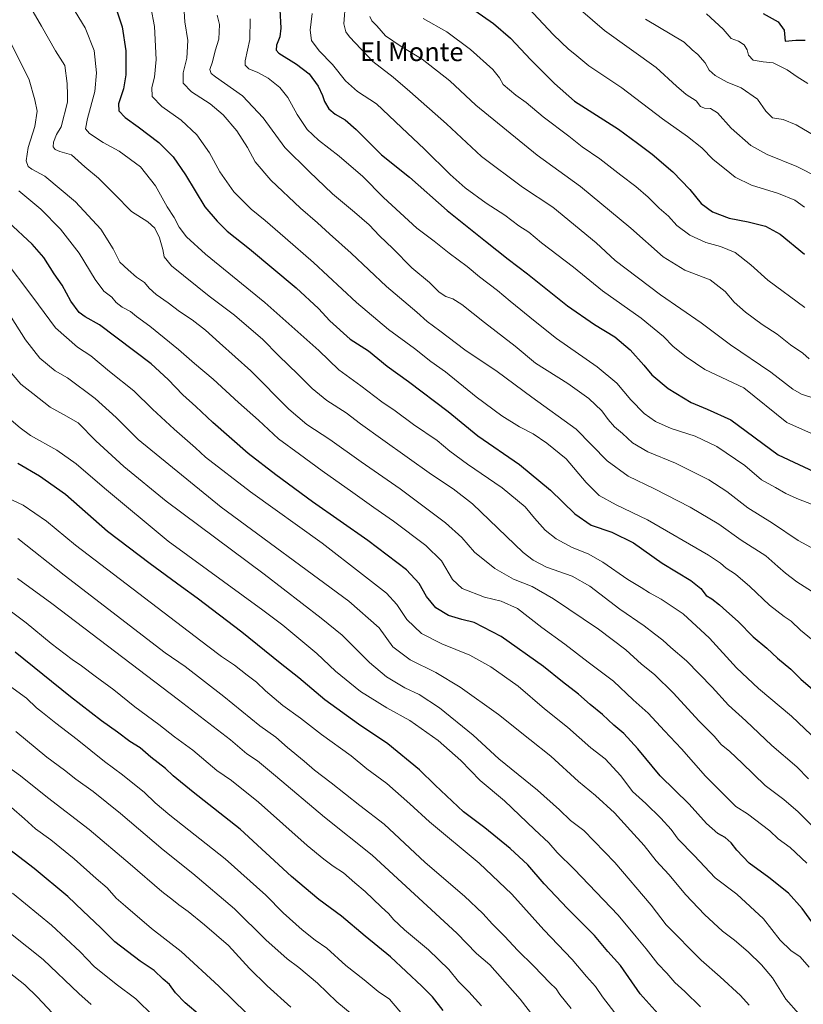
# Model space of a CAD drawing. Units: metres. Extents: x 593615 to 597072, y 4742948 to 4745309.
# Drawn here: x 596143 to 596478, y 4743722 to 4744143 of the extents above; entities that cross this region are included whole.
import ezdxf
from ezdxf.enums import TextEntityAlignment as Align

# ---------------------------------------------------------------- set-up
doc = ezdxf.new("R2010")
doc.units = ezdxf.units.M
doc.header["$MEASUREMENT"] = 0
for name, color, linetype, lineweight in [('Curva de nivel maestra', 30, 'Continuous', 30), ('Curva de nivel normal', 30, 'Continuous', 0), ('Texto cartográfico', 7, 'Continuous', 0)]:
    doc.layers.add(name, color=color, linetype=linetype, lineweight=lineweight)
doc.styles.add('Style-Arial', font='txt')

msp = doc.modelspace()

# ---------------------------------------------------------------- linework, layer by layer
at = {"layer": 'Curva de nivel maestra', "color": 30, "linetype": 'Continuous', "lineweight": 30, "flags": 128}
for points, elevation in [([(596183.92, 4744148.8801), (596186.72, 4744140.2701), (596188.29, 4744130.0701), (596188.37, 4744119.7301), (596187.32, 4744113.7301), (596185.15, 4744107.4401), (596185.37, 4744104.3901), (596188.12, 4744101.4501), (596193.67, 4744097.5701), (596202.49, 4744090.7601), (596208.62, 4744084.6501), (596213.84, 4744077.0301), (596222.16, 4744063.2801), (596227.49, 4744057.1501), (596231.73, 4744052.9201), (596241.2, 4744045.2901), (596261.22, 4744028.6001), (596270.77, 4744019.7601), (596275.71, 4744014.4501), (596284.28, 4744006.6801), (596292.2, 4744001.5901), (596300.24, 4743995.0801), (596309.36, 4743988.5401), (596326.25, 4743975.6201), (596338.96, 4743965.3101), (596356.87, 4743953.0501), (596370.04, 4743942.0701), (596380.42, 4743931.8101), (596387.5, 4743927.0201), (596396.32, 4743924.0801), (596405.54, 4743919.4701), (596417.92, 4743910.7601), (596430.12, 4743903.3501), (596434.43, 4743899.8501), (596436.67, 4743896.9101), (596439.07, 4743895.4401), (596442.42, 4743892.9801), (596445.33, 4743890.1901), (596450.33, 4743885.7801), (596456.8, 4743879.1901), (596462.64, 4743874.4101), (596467.27, 4743870.1101), (596472.97, 4743865.4301), (596477.24, 4743861.1501), (596482.28, 4743856.6401)], 625), ([(596334.41, 4744149.6001), (596345.73, 4744141.7801), (596352.98, 4744135.4801), (596361.68, 4744126.1501), (596371.76, 4744116.0701), (596380.33, 4744108.4901), (596399.1, 4744096.4701), (596407.25, 4744090.5701), (596413.56, 4744085.8401), (596422.36, 4744078.2401), (596429.74, 4744070.6601), (596434.56, 4744064.7401), (596439.34, 4744061.1001), (596446.57, 4744058.4501), (596454.7, 4744056.9201), (596462.07, 4744055.0601), (596468.41, 4744051.5501), (596478.79, 4744043.0501)], 575), ([(596254.3, 4744147.6901), (596254.69, 4744139.7001), (596254.3, 4744136.0401), (596252.77, 4744132.4501), (596252.7, 4744130.3401), (596253.8, 4744129.1201), (596261.39, 4744124.3801), (596266.84, 4744120.1601), (596270.67, 4744115.0001), (596272.56, 4744110.8801), (596273.32, 4744108.3101), (596275.24, 4744105.2301), (596277.95, 4744102.9401), (596282.26, 4744100.5301), (596286.88, 4744096.4001), (596297.82, 4744085.6101), (596309.8, 4744076.0301), (596325.8, 4744061.6701), (596342.32, 4744048.6501), (596351.95, 4744040.9401), (596360.28, 4744034.6101), (596377.28, 4744020.9401), (596388.86, 4744012.8601), (596397.57, 4744007.6801), (596404.2, 4744002.0001), (596410.06, 4743995.5001), (596413.44, 4743991.4401), (596420.46, 4743985.4601), (596430.2, 4743979.5601), (596437.17, 4743976.6501), (596447.27, 4743972.1301), (596467.45, 4743957.1101), (596487.35, 4743947.8401)], 600), ([(596461.11, 4744146.1001), (596467.43, 4744142.4201), (596470.12, 4744138.8401), (596470.49, 4744134.1501), (596474.98, 4744134.6201), (596479.02, 4744134.6801)], 550), ([(596485.56, 4743752.0601), (596477.74, 4743762.9901), (596471.85, 4743769.5201), (596463.48, 4743776.1701), (596455.1, 4743782.4001), (596449.74, 4743787.8601), (596447.31, 4743791.1101), (596444.77, 4743793.3101), (596441.73, 4743794.9801), (596436.85, 4743799.3201), (596429.38, 4743807.5401), (596417.06, 4743819.7701), (596407.37, 4743831.3001), (596401.41, 4743837.8301), (596397.15, 4743841.4201), (596392.33, 4743845.9901), (596386.99, 4743850.3201), (596382.08, 4743854.7401), (596375.22, 4743859.9601), (596367.05, 4743866.5201), (596348.94, 4743879.3001), (596337.47, 4743885.3301), (596332.13, 4743886.6201), (596326.49, 4743888.3501), (596321.02, 4743891.6201), (596316.94, 4743896.5301), (596313.91, 4743902.0401), (596308.4, 4743907.8401), (596291.96, 4743920.4201), (596268.21, 4743937.0701), (596252.5, 4743948.6301), (596240.63, 4743957.6301), (596225.58, 4743970.9101), (596218.25, 4743977.8801), (596212.77, 4743982.8201), (596206.46, 4743989.3601), (596199.21, 4743996.0601), (596177.03, 4744012.8001), (596170.91, 4744016.2001), (596168.36, 4744018.1201), (596164.78, 4744022.8601), (596161.1, 4744029.7301), (596157.67, 4744034.6601), (596153.24, 4744041.5701), (596148.28, 4744047.2701), (596138.1, 4744056.7601)], 650), ([(596416.07, 4743717.7901), (596408.47, 4743726.4201), (596399.95, 4743738.5001), (596394.6, 4743744.5301), (596388.85, 4743751.3301), (596377.36, 4743762.8801), (596367.34, 4743773.5001), (596360.36, 4743781.6001), (596352.86, 4743788.5601), (596341.92, 4743797.4401), (596332.88, 4743804.2501), (596320.72, 4743815.7101), (596313.98, 4743822.3101), (596300.4, 4743833.4901), (596287.84, 4743841.8901), (596273.54, 4743852.3001), (596262.36, 4743861.6901), (596254.32, 4743867.9801), (596237.96, 4743881.1501), (596218.92, 4743895.7201), (596212.21, 4743900.5701), (596198.76, 4743910.4201), (596180.54, 4743924.3701), (596162.58, 4743940.1501), (596151.43, 4743948.0401), (596142.12, 4743953.4401)], 675), ([(596324.14, 4743719.2301), (596319.54, 4743725.1401), (596315.07, 4743729.7301), (596301.56, 4743742.2201), (596290.72, 4743751.0401), (596280.6, 4743759.6401), (596270.92, 4743766.7701), (596259.28, 4743776.6601), (596237.26, 4743796.9101), (596217.21, 4743812.6801), (596208.62, 4743819.6701), (596205.3, 4743822.8101), (596199.07, 4743827.7301), (596194.41, 4743831.7301), (596190.06, 4743834.3801), (596184.73, 4743838.3901), (596177.87, 4743843.2001), (596164.64, 4743853.5301), (596141.03, 4743872.6501)], 700), ([(596220.14, 4743717.1001), (596213.75, 4743722.4901), (596209.54, 4743726.8701), (596207.02, 4743730.3501), (596204.36, 4743732.6901), (596200.51, 4743736.4001), (596194.45, 4743740.3601), (596183.64, 4743748.7101), (596177.71, 4743754.6801), (596169.88, 4743761.9601), (596163.58, 4743768.0701), (596149.12, 4743780.0801), (596125.18, 4743798.3301)], 725)]:
    msp.add_lwpolyline(points, dxfattribs=dict(at, elevation=elevation))
at = {"layer": 'Curva de nivel normal', "color": 30, "linetype": 'Continuous', "lineweight": 0, "flags": 128}
for points, elevation in [([(596484.42, 4743834.5), (596473.16, 4743845.28), (596459.01, 4743857.08), (596449.69, 4743865.95), (596438.1, 4743878.66), (596426.86, 4743889.08), (596417.46, 4743895.34), (596412.42, 4743898.02), (596408.92, 4743900.31), (596403.13, 4743903.72), (596392.51, 4743911.22), (596386.22, 4743914.73), (596379.4, 4743917.44), (596372.46, 4743921.22), (596367.81, 4743924.89), (596363.2, 4743929.96), (596359.26, 4743934.92), (596349.33, 4743943.04), (596334.57, 4743953.12), (596327.06, 4743958.65), (596321.5, 4743963.22), (596311.44, 4743970.13), (596303.56, 4743975.98), (596297.84, 4743979.83), (596288.92, 4743986.66), (596279.53, 4743993.55), (596270.99, 4744001.76), (596247.88, 4744022.36), (596222.46, 4744043.05), (596214.24, 4744050.44), (596211.2, 4744054.64), (596209, 4744058.66), (596206.02, 4744063.34), (596201.11, 4744072.32), (596194.6, 4744080.39), (596185.53, 4744087.08), (596178.6, 4744090.85), (596172.73, 4744094.72), (596171.02, 4744096.68), (596171.88, 4744101.04), (596175.04, 4744112.68), (596175.83, 4744120.65), (596174.86, 4744130.26), (596170.96, 4744139.92), (596162, 4744154.81)], 630), ([(596484.7, 4744075.77), (596475.53, 4744080.54), (596462.73, 4744085.68), (596455.74, 4744089.59), (596447.44, 4744096.9), (596441.55, 4744103.53), (596438.6, 4744105.44), (596435.97, 4744105.51), (596434.28, 4744106.28), (596432.33, 4744108.66), (596428.06, 4744111.38), (596424.04, 4744114.87), (596415.32, 4744122.98), (596393.21, 4744138.75), (596373.57, 4744155.75)], 565), ([(596480.43, 4743818.42), (596475.52, 4743823.52), (596464.77, 4743832.76), (596453.65, 4743843.31), (596446.26, 4743849.92), (596439.29, 4743857.62), (596428.27, 4743868.93), (596421.62, 4743874.61), (596418.12, 4743877.85), (596414.54, 4743880.47), (596410.18, 4743883.9), (596399.7, 4743891.03), (596386.85, 4743900.84), (596379.36, 4743905.19), (596368.36, 4743909.06), (596362.58, 4743912.03), (596358.38, 4743915.39), (596336.74, 4743936.11), (596328.4, 4743942.62), (596319.13, 4743948.69), (596298.38, 4743963.57), (596288.71, 4743970.36), (596282.57, 4743975.04), (596274.4, 4743980.32), (596268.01, 4743985.49), (596262.14, 4743991.49), (596253.72, 4743999.58), (596246.96, 4744006.47), (596234.82, 4744016.94), (596224.01, 4744025), (596207.89, 4744038.02), (596204.77, 4744041.84), (596204.19, 4744045), (596202.72, 4744050.08), (596200.8, 4744054.13), (596197.83, 4744056.81), (596190.76, 4744061.27), (596183.54, 4744068.7), (596176.62, 4744075.48), (596170.8, 4744080.39), (596165.1, 4744085.47), (596160.1, 4744087.02), (596158.1, 4744087.76), (596157.3, 4744088.96), (596157.34, 4744091.01), (596158.74, 4744094.18), (596160.63, 4744097.53), (596163.45, 4744108.04), (596163.32, 4744111.13), (596163.31, 4744116.03), (596162.19, 4744123.76), (596158.22, 4744129.99), (596152.25, 4744140.59), (596146.67, 4744150.18)], 635), ([(596483.32, 4743876.89), (596477.09, 4743882.09), (596473.1, 4743885.96), (596470.03, 4743887.93), (596463.82, 4743892.82), (596455.36, 4743900.79), (596449.17, 4743906.02), (596445.23, 4743908.56), (596442.78, 4743910.78), (596437.69, 4743914.19), (596411.52, 4743929.35), (596398.13, 4743935.66), (596390.94, 4743939.74), (596385.35, 4743945.24), (596376.81, 4743955.44), (596368.44, 4743962.11), (596362.68, 4743966.16), (596356.78, 4743969.11), (596349.2, 4743973.86), (596338.31, 4743981.97), (596325.09, 4743992.65), (596318.83, 4743997.1), (596311.81, 4744002.71), (596300.81, 4744010.8), (596287.09, 4744022.29), (596268.66, 4744039.47), (596256.5, 4744049.96), (596247.94, 4744057.49), (596242.02, 4744062.3), (596234.52, 4744069.76), (596228.62, 4744078.28), (596224.11, 4744086.4), (596218.69, 4744094.05), (596212, 4744100.37), (596203.75, 4744106.25), (596199.62, 4744110.45), (596199.46, 4744114.4), (596200.68, 4744118.73), (596201.3, 4744126.38), (596200.55, 4744140.4), (596199.08, 4744148.74)], 620), ([(596488.47, 4743894.48), (596475.43, 4743902.72), (596470.58, 4743906.52), (596467.33, 4743909.33), (596462.25, 4743913.95), (596451.59, 4743920.58), (596442.07, 4743927.48), (596429.88, 4743934.72), (596414.64, 4743942.57), (596403.26, 4743948), (596394.26, 4743954.53), (596381.1, 4743968.12), (596362.11, 4743981.78), (596347.18, 4743992.76), (596333.34, 4744002.04), (596322.69, 4744010.27), (596317.27, 4744014.26), (596312.81, 4744018.24), (596299.82, 4744029.23), (596284.78, 4744043.5), (596275.52, 4744051.69), (596270.41, 4744056.48), (596263.07, 4744062.71), (596250.46, 4744074.64), (596243.62, 4744082.55), (596240.4, 4744088.73), (596235.81, 4744095.8), (596229.96, 4744102.62), (596224.38, 4744107.38), (596216.51, 4744112.5), (596212.82, 4744116.18), (596212.83, 4744120.7), (596214.45, 4744126.93), (596214.82, 4744134.54), (596213.61, 4744142.52), (596213.16, 4744149.16)], 615), ([(596483.99, 4743981.02), (596477.43, 4743983.08), (596473.82, 4743985.24), (596464.41, 4743992.51), (596447.09, 4744004.28), (596434.6, 4744013.64), (596417.19, 4744025.65), (596397.78, 4744040.26), (596389.55, 4744047.84), (596371.04, 4744063.09), (596358.09, 4744071.75), (596340.52, 4744084.84), (596325.54, 4744098.86), (596309.83, 4744112.66), (596302.72, 4744118.76), (596294, 4744125.5), (596284.12, 4744136.02), (596282.5, 4744138.21), (596281.67, 4744141.65), (596282.3, 4744150.68)], 590), ([(596478.82, 4744063.14), (596474.56, 4744066.2), (596467.67, 4744069.05), (596456.14, 4744072.58), (596449.07, 4744075.91), (596444.55, 4744079.64), (596439.7, 4744083.58), (596434.89, 4744088.55), (596428.73, 4744093.39), (596417.94, 4744100.93), (596400.59, 4744114.2), (596386.43, 4744123.57), (596380.41, 4744128.69), (596377.71, 4744130.84), (596371.37, 4744136.91), (596360.45, 4744148.5)], 570), ([(596483.19, 4743916.58), (596476, 4743920.49), (596465.1, 4743927.94), (596454.45, 4743934.44), (596445.49, 4743941.48), (596437.77, 4743946.42), (596423.59, 4743953.56), (596411.78, 4743958.41), (596405.1, 4743962.32), (596400.9, 4743966.2), (596397.48, 4743969.14), (596394.73, 4743972.25), (596392.04, 4743975.96), (596386.48, 4743981.26), (596377.49, 4743987.63), (596363.69, 4743996.37), (596354.88, 4744003.62), (596341.77, 4744013.78), (596332.15, 4744021.48), (596328.3, 4744023.96), (596325.22, 4744024.88), (596322.48, 4744026.81), (596318.26, 4744030.93), (596310.67, 4744037.16), (596302.6, 4744045.49), (596296.96, 4744050.88), (596292.44, 4744055.52), (596286.23, 4744061.06), (596276.8, 4744068.82), (596266.74, 4744078.4), (596256.38, 4744088.71), (596247.18, 4744101.35), (596238.3, 4744110.74), (596226.75, 4744118.94), (596224.89, 4744120.39), (596224.26, 4744122.01), (596225.38, 4744125.38), (596226.62, 4744130), (596228.15, 4744135), (596228.4, 4744141.32), (596227.43, 4744145.3)], 610), ([(596485.64, 4743964.54), (596471.23, 4743970.9), (596452.74, 4743985.87), (596436.13, 4743993.62), (596428.12, 4743999.12), (596422.55, 4744003.54), (596418.44, 4744007.76), (596408.9, 4744015.56), (596392.38, 4744027.38), (596379.85, 4744037.51), (596366.22, 4744047.88), (596360.74, 4744052.4), (596356.55, 4744055.1), (596350.46, 4744059.67), (596342.48, 4744064.92), (596333.62, 4744071.4), (596327.14, 4744077.07), (596316.15, 4744087.96), (596306.26, 4744097.22), (596295.63, 4744107.34), (596287.44, 4744112.7), (596282.34, 4744117.15), (596276.77, 4744124.14), (596271.08, 4744130.08), (596267.78, 4744134.44), (596267.23, 4744138.88), (596268.07, 4744146.06)], 595), ([(596480.74, 4743998.27), (596478.07, 4744000.62), (596472.83, 4744004.27), (596467.13, 4744008.74), (596460.64, 4744012.97), (596453.48, 4744018.18), (596448.69, 4744022.49), (596444.8, 4744027.02), (596438.39, 4744032.06), (596427.58, 4744036.13), (596418.21, 4744041.82), (596404.44, 4744054.19), (596382.95, 4744071.96), (596364.34, 4744085.33), (596338.13, 4744106.79), (596326.94, 4744117.27), (596315.18, 4744126.5), (596306.2, 4744131.86), (596299.5, 4744136.49), (596295.72, 4744140.72), (596293.6, 4744142.93), (596292.74, 4744144.73)], 585), ([(596480.12, 4744116.12), (596475.61, 4744118.94), (596471.32, 4744121.87), (596465.41, 4744124.95), (596461.14, 4744125.35), (596456.72, 4744126.04), (596454.76, 4744128.14), (596454.21, 4744130.42), (596452.91, 4744132.62), (596450.51, 4744134.14), (596447.32, 4744135.3), (596443.97, 4744139.3), (596436.84, 4744145.93)], 555), ([(596482.47, 4743935.79), (596475.49, 4743938.49), (596470.77, 4743940.56), (596466.31, 4743943.15), (596460.36, 4743946.4), (596453.2, 4743952.53), (596441.29, 4743960.66), (596431.96, 4743965.14), (596421.74, 4743968.35), (596415.02, 4743971.34), (596410.12, 4743974.88), (596404.38, 4743980.73), (596398.48, 4743987.81), (596390.07, 4743994.8), (596372.6, 4744006.92), (596363.51, 4744014.19), (596352.78, 4744022.84), (596347.39, 4744027.4), (596339.66, 4744033.32), (596334.37, 4744037.7), (596326.77, 4744043.43), (596320.31, 4744048.64), (596312.8, 4744054.13), (596298.57, 4744067.22), (596289.7, 4744076.27), (596279.7, 4744085.01), (596270.76, 4744091.8), (596266, 4744096.37), (596261.63, 4744102.75), (596257.65, 4744110.12), (596254.23, 4744114.35), (596249.25, 4744118.29), (596244.76, 4744120.84), (596240.95, 4744122.38), (596239.46, 4744123.98), (596239.39, 4744125.72), (596241.38, 4744134.85), (596241.6, 4744143.8)], 605), ([(596478.91, 4744020.26), (596463.05, 4744031.83), (596455.84, 4744038.5), (596449.14, 4744043.8), (596442.85, 4744046.37), (596436.53, 4744047.97), (596429.65, 4744051.17), (596424.18, 4744055.33), (596420.57, 4744059.22), (596416.6, 4744062.76), (596411.88, 4744067.48), (596406.61, 4744071.96), (596400.1, 4744076.79), (596391.17, 4744083.89), (596383.6, 4744088.92), (596377.89, 4744093.52), (596366.88, 4744101.78), (596359.62, 4744107.93), (596355.26, 4744111.1), (596349.84, 4744115.69), (596348.21, 4744118.43), (596345.32, 4744122.04), (596335.85, 4744130.62), (596325.75, 4744138.14), (596315.63, 4744143.94)], 580), ([(596483.24, 4744093.64), (596475.17, 4744098.45), (596469.56, 4744100.68), (596465.1, 4744101.32), (596462.2, 4744104.25), (596458.68, 4744109.34), (596451.7, 4744114.21), (596445.64, 4744116.7), (596440.6, 4744119.44), (596438.03, 4744121.74), (596436.26, 4744124.89), (596433.05, 4744128.46), (596430.7, 4744130.46), (596427.28, 4744133.79), (596410.74, 4744143.66)], 560), ([(596489.02, 4743791.48), (596476.03, 4743804.36), (596469.9, 4743809.56), (596461.93, 4743815.59), (596452.15, 4743825.14), (596446.76, 4743830.2), (596443.07, 4743833.19), (596440.07, 4743836.77), (596433.61, 4743843.27), (596422.77, 4743855.16), (596414.57, 4743863.03), (596409, 4743867.52), (596402.25, 4743873.68), (596390.62, 4743882.48), (596371.39, 4743895.45), (596362.19, 4743900.79), (596354.3, 4743903.93), (596346.3, 4743908.42), (596337.59, 4743915.46), (596332.13, 4743921.8), (596325.16, 4743928.05), (596305.7, 4743942.52), (596289.05, 4743954.19), (596275.67, 4743963.75), (596265.81, 4743970.14), (596258.1, 4743976.72), (596241.85, 4743993.08), (596228.38, 4744005.04), (596222.38, 4744010.51), (596216.78, 4744014.94), (596211.27, 4744018.5), (596206.46, 4744022.19), (596201.31, 4744025.82), (596198.34, 4744028.44), (596196.31, 4744030.85), (596192.86, 4744033.2), (596189.31, 4744036.27), (596185.74, 4744039.62), (596182.92, 4744045.37), (596177.66, 4744053.78), (596166.81, 4744065.44), (596153.64, 4744076.38), (596148.19, 4744079.41), (596146.54, 4744080.57), (596145.67, 4744082.96), (596146.61, 4744088.65), (596149.4, 4744097.64), (596150.37, 4744104.18), (596149.44, 4744109.1), (596147.03, 4744117.69), (596138.3, 4744135.22)], 640), ([(596479.72, 4743782.31), (596472.64, 4743789.09), (596467.43, 4743792.75), (596463.86, 4743796.18), (596454.38, 4743803.43), (596449.36, 4743806.66), (596436.46, 4743819.58), (596426.09, 4743831.35), (596418.87, 4743838.94), (596411.89, 4743846.48), (596405.46, 4743852.29), (596397.08, 4743860.26), (596386.18, 4743868.4), (596376.14, 4743876.08), (596366.39, 4743883.16), (596355.96, 4743891.28), (596348.96, 4743894.47), (596341.76, 4743896.15), (596332.31, 4743899.91), (596328.08, 4743903.79), (596323.36, 4743911.69), (596316.69, 4743918.35), (596302.85, 4743928.8), (596294.42, 4743934.57), (596285.45, 4743941.07), (596272.36, 4743950.23), (596262.64, 4743957.46), (596253.72, 4743963.92), (596245.07, 4743971.97), (596236.5, 4743979.46), (596225.74, 4743989.57), (596217.8, 4743996.15), (596210.93, 4744002.18), (596198.58, 4744012.24), (596192.95, 4744016.3), (596190.36, 4744018.44), (596186.84, 4744020.31), (596184.27, 4744022.4), (596182.42, 4744024.63), (596179, 4744027.15), (596175.28, 4744032.11), (596168.38, 4744043.48), (596160.45, 4744053.78), (596151.95, 4744062.28), (596142.54, 4744070.2)], 645), ([(596135.81, 4744041.47), (596148.62, 4744024.68), (596158.25, 4744011.48), (596167.6, 4744003.27), (596173.38, 4743999.55), (596181.38, 4743992.82), (596191.7, 4743984.47), (596199.74, 4743976.68), (596208.96, 4743968.08), (596218.17, 4743960.11), (596222.48, 4743956.14), (596241.64, 4743941.3), (596272.32, 4743919.31), (596289.6, 4743905.92), (596299.86, 4743897.86), (596304.34, 4743893.08), (596308.62, 4743886.6), (596314.82, 4743880.6), (596323.53, 4743876.16), (596335.49, 4743871.36), (596344.55, 4743866.37), (596356.26, 4743858.07), (596367.54, 4743848.39), (596377.27, 4743840.52), (596387.35, 4743831.78), (596393.39, 4743827.03), (596400.11, 4743819.68), (596405.21, 4743813.02), (596410.87, 4743807.86), (596417.23, 4743801.65), (596421.67, 4743796.7), (596424.64, 4743792.66), (596431.5, 4743785.63), (596440.48, 4743776.05), (596449.73, 4743769.11), (596461.26, 4743758.58), (596468.4, 4743749.43), (596472.91, 4743744.92), (596476.92, 4743742.25), (596480.73, 4743737.85)], 655), ([(596136.57, 4744020.31), (596145.4, 4744006.39), (596151.5, 4743998.5), (596158.11, 4743993.1), (596163.38, 4743990.04), (596175.28, 4743981.28), (596184.21, 4743973.16), (596193.62, 4743963.7), (596229.12, 4743934.78), (596283.72, 4743894.5), (596296.72, 4743883.1), (596302.62, 4743874.94), (596309.95, 4743869.37), (596321.06, 4743863.93), (596331.47, 4743857.67), (596347.83, 4743845.96), (596361.23, 4743835.34), (596370.19, 4743828.18), (596382.03, 4743817.27), (596389.35, 4743811.34), (596397.49, 4743803.82), (596404.29, 4743796.29), (596410.21, 4743789.87), (596415.24, 4743783.32), (596420.71, 4743777.48), (596428.02, 4743768.73), (596435.97, 4743760.37), (596443.72, 4743753.2), (596448.74, 4743749.4), (596454.68, 4743744.36), (596460.4, 4743738.84), (596465.05, 4743733.24), (596470.74, 4743724.11), (596476.4, 4743717.81)], 660), ([(596137.7, 4743994.13), (596143.44, 4743987.4), (596148.62, 4743983.4), (596155.98, 4743977.47), (596161.72, 4743974.38), (596167.94, 4743970.8), (596175.56, 4743963.06), (596187.5, 4743952.14), (596205.6, 4743937.26), (596247.57, 4743906.02), (596271.94, 4743887.27), (596280.93, 4743879.92), (596292.59, 4743868.21), (596299.83, 4743862.07), (596307.77, 4743857.44), (596313.8, 4743854.58), (596322.58, 4743848.84), (596336.99, 4743837.07), (596348, 4743826.99), (596364.47, 4743813.52), (596373.98, 4743805.22), (596378.59, 4743800.64), (596384.4, 4743796.3), (596397.59, 4743782.56), (596413.11, 4743764.34), (596419.58, 4743755.95), (596434.6, 4743740.79), (596442.65, 4743733.73), (596451.33, 4743725.63), (596455.08, 4743721.57)], 665), ([(596434.27, 4743720.81), (596427.62, 4743727.48), (596423.27, 4743731.22), (596419.82, 4743735.21), (596416.02, 4743739.24), (596410.97, 4743745.69), (596406.78, 4743750.77), (596399.09, 4743760.08), (596380.13, 4743779.79), (596372.87, 4743786.86), (596369.36, 4743791.02), (596363.22, 4743796.79), (596350.34, 4743808.96), (596340.04, 4743817.73), (596331.74, 4743826.25), (596322.04, 4743834.81), (596309.83, 4743843.38), (596299.96, 4743848.76), (596288.7, 4743855.86), (596278.07, 4743864.5), (596270.1, 4743872.04), (596255.52, 4743884.24), (596247.03, 4743890.58), (596206.45, 4743920.11), (596179.16, 4743942.79), (596167.08, 4743953.28), (596158.84, 4743959.06), (596147.56, 4743965.46), (596143.18, 4743968.67), (596139.3, 4743972)], 670), ([(596401.46, 4743713.22), (596392.38, 4743725.12), (596389.28, 4743729.6), (596385.5, 4743733.77), (596379.33, 4743741.1), (596367.19, 4743753.78), (596353.52, 4743769.07), (596339.58, 4743782.36), (596318.26, 4743800.06), (596309.92, 4743807.71), (596300.07, 4743816.38), (596291.54, 4743822.79), (596284.72, 4743828.29), (596272.04, 4743837.48), (596263.08, 4743844.41), (596255.55, 4743849.88), (596248.12, 4743856.11), (596244.22, 4743859.88), (596240.3, 4743862.8), (596234.79, 4743867.16), (596229.34, 4743870.84), (596223.5, 4743875.19), (596166.76, 4743918.42), (596154.45, 4743928.69), (596144.35, 4743935.51), (596135.92, 4743939.51)], 680), ([(596378.9, 4743720.1), (596374.08, 4743726.13), (596372.56, 4743728.48), (596369.78, 4743731.12), (596362.97, 4743738.22), (596355.98, 4743745.06), (596350.54, 4743750.9), (596345.24, 4743756.16), (596341.16, 4743760.81), (596333.21, 4743768.25), (596316.48, 4743782.57), (596298.94, 4743799.05), (596288.53, 4743807.05), (596276.25, 4743816.78), (596269.14, 4743822.1), (596264.72, 4743826.04), (596257.58, 4743831.9), (596252.56, 4743836.22), (596245.65, 4743841.17), (596230.26, 4743853.71), (596213.72, 4743866.46), (596205.22, 4743872.4), (596161.97, 4743905.63), (596142.13, 4743921.3)], 685), ([(596366.3, 4743712.17), (596357.07, 4743724.1), (596344.07, 4743738.8), (596338.41, 4743743.67), (596330.02, 4743752.43), (596293.77, 4743785.79), (596273.31, 4743802.06), (596252.38, 4743819.75), (596244.67, 4743826.09), (596240.15, 4743829.17), (596233.1, 4743835.1), (596210.95, 4743852.28), (596156.74, 4743893.43), (596141.92, 4743904.24)], 690), ([(596340.48, 4743721.26), (596335.09, 4743727.29), (596330.74, 4743731.71), (596326.57, 4743736.84), (596317.87, 4743745.2), (596307.53, 4743753.86), (596302.84, 4743758.17), (596300.94, 4743760.62), (596297.56, 4743763.64), (596290.78, 4743770.28), (596286.34, 4743773.94), (596281.45, 4743778.26), (596277.05, 4743781.04), (596273.08, 4743784.07), (596265.89, 4743789.89), (596245.06, 4743808.43), (596233.6, 4743817.73), (596227.31, 4743822.01), (596217.06, 4743830.69), (596209.23, 4743836.43), (596202.4, 4743841.7), (596192.2, 4743849.2), (596183.26, 4743856.59), (596175.17, 4743862.36), (596169.4, 4743866.78), (596165.39, 4743869.48), (596156.4, 4743876.4), (596145.7, 4743885.28), (596134.89, 4743893.28)], 695), ([(596135.44, 4743860.48), (596145.82, 4743852.94), (596150.16, 4743848.82), (596152.74, 4743846.88), (596158.36, 4743842.25), (596167.46, 4743835.27), (596179.15, 4743825.86), (596186.88, 4743820.22), (596196.3, 4743812.63), (596200.87, 4743808.2), (596207.18, 4743802.84), (596230.92, 4743784.24), (596248.31, 4743768.64), (596255.7, 4743761.09), (596263.8, 4743753.74), (596269.33, 4743749.39), (596274.34, 4743745.93), (596282.51, 4743738.59), (596290.34, 4743732.36), (596296.31, 4743727.42), (596301.15, 4743724.1), (596315.63, 4743707.22)], 705), ([(596292.67, 4743711.36), (596278.64, 4743722.97), (596270.3, 4743730.96), (596262.36, 4743737.69), (596257.34, 4743741.38), (596248.31, 4743749.5), (596234.82, 4743762.8), (596217.01, 4743777.98), (596204.29, 4743788.09), (596186.11, 4743803.66), (596174.3, 4743813.03), (596166.96, 4743818.23), (596162.16, 4743822.22), (596154.57, 4743827.73), (596141.34, 4743838.65)], 710), ([(596258.96, 4743720.76), (596248.77, 4743729.88), (596241.3, 4743737.25), (596232.31, 4743747.14), (596222, 4743755.89), (596215.04, 4743761.65), (596211.07, 4743764.46), (596208.75, 4743766.42), (596203.82, 4743770.15), (596190.27, 4743781.93), (596172.72, 4743796.72), (596154.78, 4743810.44), (596143.34, 4743819.66), (596137.1, 4743824.09)], 715), ([(596240.02, 4743718.16), (596228.2, 4743729.73), (596212.08, 4743744.54), (596199.33, 4743754.32), (596188.26, 4743763.92), (596184.22, 4743767.32), (596180.33, 4743771.75), (596175.64, 4743775.81), (596166.24, 4743784.21), (596156.25, 4743792.32), (596149.66, 4743796.99), (596145.02, 4743801.34), (596139.46, 4743806.12)], 720), ([(596200.2, 4743716.79), (596192.63, 4743724.33), (596184.23, 4743730.48), (596174.81, 4743738.15), (596168.86, 4743744.32), (596156.48, 4743755.86), (596139.81, 4743769.47)], 730), ([(596173.46, 4743721.89), (596168.18, 4743726.62), (596152.94, 4743741.04), (596131.88, 4743757.87)], 735), ([(596138.45, 4743735.48), (596145.13, 4743730.22), (596150.57, 4743724.94), (596158.94, 4743715.94)], 740)]:
    msp.add_lwpolyline(points, dxfattribs=dict(at, elevation=elevation))

# ---------------------------------------------------------------- texts
at = {"layer": 'Texto cartográfico', "color": 7, "linetype": 'Continuous', "lineweight": 0, "style": 'Style-Arial'}
msp.add_text('El Monte', height=8, dxfattribs=at).set_placement((596310.6963, 4744129.6402), align=Align.MIDDLE_CENTER)

doc.saveas('drawing.dxf')
